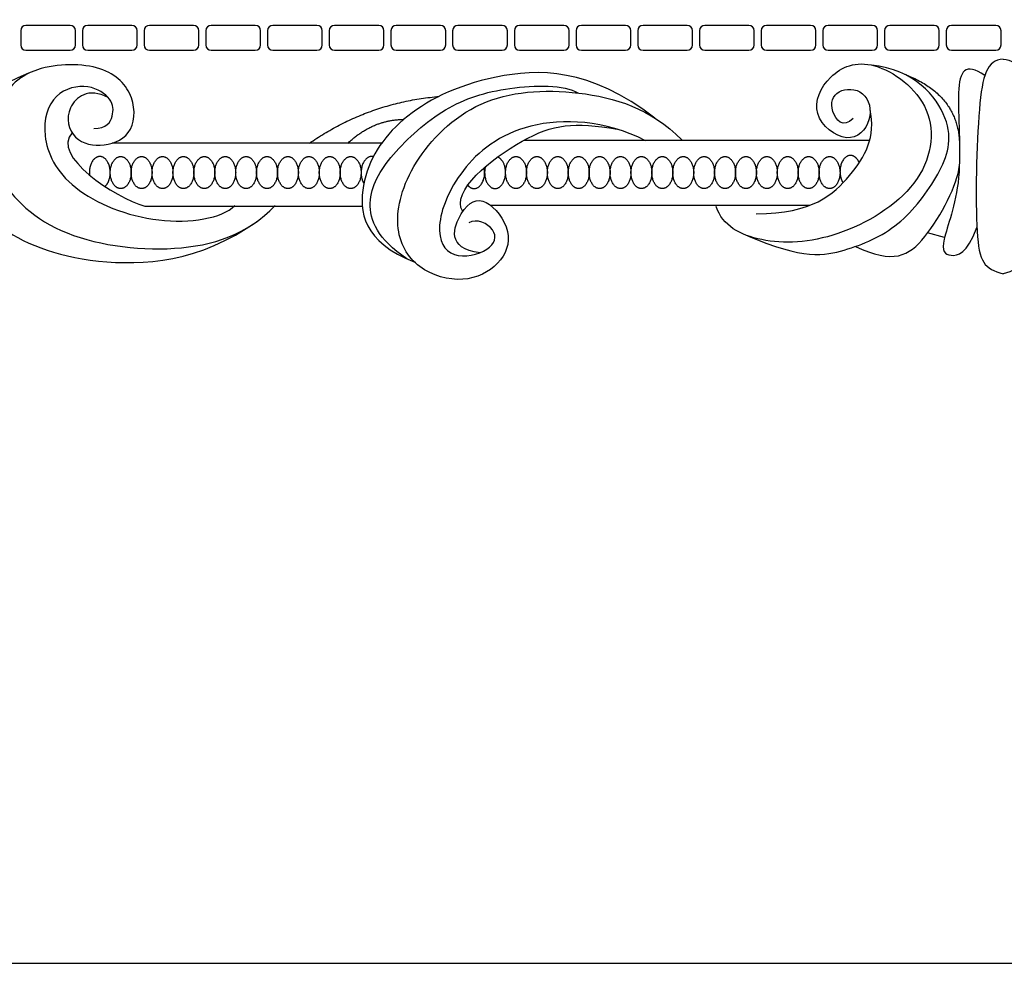
# Model space of a CAD drawing. Units: millimetres. Extents: x -10293 to -1737, y -1824 to 5027.
# Drawn here: x -8557 to -8262, y 737 to 1019 of the extents above; entities that cross this region are included whole.
import ezdxf

# ---------------------------------------------------------------- set-up
doc = ezdxf.new("R2010")
doc.units = ezdxf.units.MM
doc.header["$MEASUREMENT"] = 0
doc.layers.add('Default', color=7, linetype='Continuous', true_color=0x000000)

msp = doc.modelspace()

# ---------------------------------------------------------------- linework, layer by layer
at = {"layer": 'Default'}
for p, q in [((-8556.936, 1016.156), (-8556.936, 1011.882)), ((-8556.936, 1016.156), (-8556.936, 1011.882)), ((-8542.107, 1017.742), (-8555.35, 1017.742)), ((-8542.107, 1017.742), (-8555.35, 1017.742)), ((-8540.521, 1011.882), (-8540.521, 1016.156)), ((-8540.521, 1011.882), (-8540.521, 1016.156)), ((-8538.436, 1016.156), (-8538.436, 1011.882)), ((-8538.436, 1016.156), (-8538.436, 1011.882)), ((-8523.607, 1017.742), (-8536.85, 1017.742)), ((-8523.607, 1017.742), (-8536.85, 1017.742)), ((-8522.021, 1011.882), (-8522.021, 1016.156)), ((-8522.021, 1011.882), (-8522.021, 1016.156)), ((-8519.936, 1016.156), (-8519.936, 1011.882)), ((-8519.936, 1016.156), (-8519.936, 1011.882)), ((-8505.107, 1017.742), (-8518.35, 1017.742)), ((-8505.107, 1017.742), (-8518.35, 1017.742)), ((-8503.521, 1011.882), (-8503.521, 1016.156)), ((-8503.521, 1011.882), (-8503.521, 1016.156)), ((-8501.436, 1016.156), (-8501.436, 1011.882)), ((-8501.436, 1016.156), (-8501.436, 1011.882)), ((-8486.607, 1017.742), (-8499.85, 1017.742)), ((-8486.607, 1017.742), (-8499.85, 1017.742)), ((-8485.021, 1011.882), (-8485.021, 1016.156)), ((-8485.021, 1011.882), (-8485.021, 1016.156)), ((-8482.936, 1016.156), (-8482.936, 1011.882)), ((-8482.936, 1016.156), (-8482.936, 1011.882)), ((-8468.107, 1017.742), (-8481.349, 1017.742)), ((-8468.107, 1017.742), (-8481.349, 1017.742)), ((-8466.521, 1011.882), (-8466.521, 1016.156)), ((-8466.521, 1011.882), (-8466.521, 1016.156)), ((-8464.435, 1016.156), (-8464.435, 1011.882)), ((-8464.435, 1016.156), (-8464.435, 1011.882)), ((-8449.607, 1017.742), (-8462.849, 1017.742)), ((-8449.607, 1017.742), (-8462.849, 1017.742)), ((-8448.021, 1011.882), (-8448.021, 1016.156)), ((-8448.021, 1011.882), (-8448.021, 1016.156)), ((-8445.935, 1016.156), (-8445.935, 1011.882)), ((-8445.935, 1016.156), (-8445.935, 1011.882)), ((-8431.107, 1017.742), (-8444.349, 1017.742)), ((-8431.107, 1017.742), (-8444.349, 1017.742)), ((-8429.521, 1011.882), (-8429.521, 1016.156)), ((-8429.521, 1011.882), (-8429.521, 1016.156)), ((-8427.435, 1016.156), (-8427.435, 1011.882)), ((-8427.435, 1016.156), (-8427.435, 1011.882)), ((-8412.607, 1017.742), (-8425.849, 1017.742)), ((-8412.607, 1017.742), (-8425.849, 1017.742)), ((-8411.021, 1011.882), (-8411.021, 1016.156)), ((-8411.021, 1011.882), (-8411.021, 1016.156)), ((-8408.935, 1016.156), (-8408.935, 1011.882)), ((-8408.935, 1016.156), (-8408.935, 1011.882)), ((-8394.107, 1017.742), (-8407.349, 1017.742)), ((-8394.107, 1017.742), (-8407.349, 1017.742)), ((-8392.52, 1011.882), (-8392.52, 1016.156)), ((-8392.52, 1011.882), (-8392.52, 1016.156)), ((-8390.435, 1016.156), (-8390.435, 1011.882)), ((-8390.435, 1016.156), (-8390.435, 1011.882)), ((-8375.606, 1017.742), (-8388.849, 1017.742)), ((-8375.606, 1017.742), (-8388.849, 1017.742)), ((-8374.02, 1011.882), (-8374.02, 1016.156)), ((-8374.02, 1011.882), (-8374.02, 1016.156)), ((-8371.935, 1016.156), (-8371.935, 1011.882)), ((-8371.935, 1016.156), (-8371.935, 1011.882)), ((-8357.106, 1017.742), (-8370.349, 1017.742)), ((-8357.106, 1017.742), (-8370.349, 1017.742)), ((-8355.52, 1011.882), (-8355.52, 1016.156)), ((-8355.52, 1011.882), (-8355.52, 1016.156)), ((-8353.435, 1016.156), (-8353.435, 1011.882)), ((-8353.435, 1016.156), (-8353.435, 1011.882)), ((-8338.606, 1017.742), (-8351.849, 1017.742)), ((-8338.606, 1017.742), (-8351.849, 1017.742)), ((-8337.02, 1011.882), (-8337.02, 1016.156)), ((-8337.02, 1011.882), (-8337.02, 1016.156)), ((-8334.935, 1016.156), (-8334.935, 1011.882)), ((-8334.935, 1016.156), (-8334.935, 1011.882)), ((-8320.106, 1017.742), (-8333.349, 1017.742)), ((-8320.106, 1017.742), (-8333.349, 1017.742)), ((-8318.52, 1011.882), (-8318.52, 1016.156)), ((-8318.52, 1011.882), (-8318.52, 1016.156)), ((-8316.435, 1016.156), (-8316.435, 1011.882)), ((-8316.435, 1016.156), (-8316.435, 1011.882)), ((-8301.606, 1017.742), (-8314.849, 1017.742)), ((-8301.606, 1017.742), (-8314.849, 1017.742)), ((-8300.02, 1011.882), (-8300.02, 1016.156)), ((-8300.02, 1011.882), (-8300.02, 1016.156)), ((-8297.935, 1016.156), (-8297.935, 1011.882)), ((-8297.935, 1016.156), (-8297.935, 1011.882)), ((-8283.106, 1017.742), (-8296.348, 1017.742)), ((-8283.106, 1017.742), (-8296.348, 1017.742)), ((-8281.52, 1011.882), (-8281.52, 1016.156)), ((-8281.52, 1011.882), (-8281.52, 1016.156)), ((-8279.434, 1016.156), (-8279.434, 1011.882)), ((-8279.434, 1016.156), (-8279.434, 1011.882)), ((-8264.606, 1017.742), (-8277.848, 1017.742)), ((-8264.606, 1017.742), (-8277.848, 1017.742)), ((-8263.02, 1011.882), (-8263.02, 1016.156)), ((-8263.02, 1011.882), (-8263.02, 1016.156)), ((-8555.35, 1010.296), (-8542.107, 1010.296)), ((-8555.35, 1010.296), (-8542.107, 1010.296)), ((-8536.85, 1010.296), (-8523.607, 1010.296)), ((-8536.85, 1010.296), (-8523.607, 1010.296)), ((-8518.35, 1010.296), (-8505.107, 1010.296)), ((-8518.35, 1010.296), (-8505.107, 1010.296)), ((-8499.85, 1010.296), (-8486.607, 1010.296)), ((-8499.85, 1010.296), (-8486.607, 1010.296)), ((-8481.349, 1010.296), (-8468.107, 1010.296)), ((-8481.349, 1010.296), (-8468.107, 1010.296)), ((-8462.849, 1010.296), (-8449.607, 1010.296)), ((-8462.849, 1010.296), (-8449.607, 1010.296)), ((-8444.349, 1010.296), (-8431.107, 1010.296)), ((-8444.349, 1010.296), (-8431.107, 1010.296)), ((-8425.849, 1010.296), (-8412.607, 1010.296)), ((-8425.849, 1010.296), (-8412.607, 1010.296)), ((-8407.349, 1010.296), (-8394.107, 1010.296)), ((-8407.349, 1010.296), (-8394.107, 1010.296)), ((-8388.849, 1010.296), (-8375.606, 1010.296)), ((-8388.849, 1010.296), (-8375.606, 1010.296)), ((-8370.349, 1010.296), (-8357.106, 1010.296)), ((-8370.349, 1010.296), (-8357.106, 1010.296)), ((-8351.849, 1010.296), (-8338.606, 1010.296)), ((-8351.849, 1010.296), (-8338.606, 1010.296)), ((-8333.349, 1010.296), (-8320.106, 1010.296)), ((-8333.349, 1010.296), (-8320.106, 1010.296)), ((-8314.849, 1010.296), (-8301.606, 1010.296)), ((-8314.849, 1010.296), (-8301.606, 1010.296)), ((-8296.348, 1010.296), (-8283.106, 1010.296)), ((-8296.348, 1010.296), (-8283.106, 1010.296)), ((-8277.848, 1010.296), (-8264.606, 1010.296)), ((-8277.848, 1010.296), (-8264.606, 1010.296)), ((-8406.098, 983.293), (-8302.391, 983.293)), ((-8406.098, 983.293), (-8302.391, 983.293)), ((-8448.737, 982.425), (-8529.544, 982.425)), ((-8448.737, 982.425), (-8529.544, 982.425)), ((-8519.744, 963.565), (-8454.522, 963.565)), ((-8519.744, 963.565), (-8454.522, 963.565)), ((-8320.457, 963.758), (-8416.087, 963.758)), ((-8320.457, 963.758), (-8416.087, 963.758)), ((-8279.939, 954.15), (-8285.053, 955.502)), ((-8279.939, 954.15), (-8285.053, 955.502))]:
    msp.add_line(p, q, dxfattribs=at)
msp.add_lwpolyline([(-10292.694, 736.512), (-7567.076, 736.512), (-7567.076, 2828.555), (-10292.694, 2828.555)], close=True, dxfattribs=at)
msp.add_lwpolyline([(-10292.694, 736.512), (-7567.076, 736.512), (-7567.076, 2828.555), (-10292.694, 2828.555)], close=True, dxfattribs=at)
for centre, start, end in [((-8555.35, 1016.156), 90, 180), ((-8555.35, 1016.156), 90, 180), ((-8542.107, 1016.156), 360, 90), ((-8542.107, 1016.156), 360, 90), ((-8536.85, 1016.156), 90, 180), ((-8536.85, 1016.156), 90, 180), ((-8523.607, 1016.156), 0, 90), ((-8523.607, 1016.156), 0, 90), ((-8518.35, 1016.156), 90, 180), ((-8518.35, 1016.156), 90, 180), ((-8505.107, 1016.156), 360, 90), ((-8505.107, 1016.156), 360, 90), ((-8499.85, 1016.156), 90, 180), ((-8499.85, 1016.156), 90, 180), ((-8486.607, 1016.156), 360, 90), ((-8486.607, 1016.156), 360, 90), ((-8481.349, 1016.156), 90, 180), ((-8481.349, 1016.156), 90, 180), ((-8468.107, 1016.156), 360, 90), ((-8468.107, 1016.156), 360, 90), ((-8462.849, 1016.156), 90, 180), ((-8462.849, 1016.156), 90, 180), ((-8449.607, 1016.156), 360, 90), ((-8449.607, 1016.156), 360, 90), ((-8444.349, 1016.156), 90, 180), ((-8444.349, 1016.156), 90, 180), ((-8431.107, 1016.156), 360, 90), ((-8431.107, 1016.156), 360, 90), ((-8425.849, 1016.156), 90, 180), ((-8425.849, 1016.156), 90, 180), ((-8412.607, 1016.156), 360, 90), ((-8412.607, 1016.156), 360, 90), ((-8407.349, 1016.156), 90, 180), ((-8407.349, 1016.156), 90, 180), ((-8394.107, 1016.156), 360, 90), ((-8394.107, 1016.156), 360, 90), ((-8388.849, 1016.156), 90, 180), ((-8388.849, 1016.156), 90, 180), ((-8375.606, 1016.156), 360, 90), ((-8375.606, 1016.156), 360, 90), ((-8370.349, 1016.156), 90, 180), ((-8370.349, 1016.156), 90, 180), ((-8357.106, 1016.156), 0, 90), ((-8357.106, 1016.156), 0, 90), ((-8351.849, 1016.156), 90, 180), ((-8351.849, 1016.156), 90, 180), ((-8338.606, 1016.156), 0, 90), ((-8338.606, 1016.156), 0, 90), ((-8333.349, 1016.156), 90, 180), ((-8333.349, 1016.156), 90, 180), ((-8320.106, 1016.156), 0, 90), ((-8320.106, 1016.156), 0, 90), ((-8314.849, 1016.156), 90, 180), ((-8314.849, 1016.156), 90, 180), ((-8301.606, 1016.156), 0, 90), ((-8301.606, 1016.156), 0, 90), ((-8296.348, 1016.156), 90, 180), ((-8296.348, 1016.156), 90, 180), ((-8283.106, 1016.156), 0, 90), ((-8283.106, 1016.156), 0, 90), ((-8277.848, 1016.156), 90, 180), ((-8277.848, 1016.156), 90, 180), ((-8264.606, 1016.156), 0, 90), ((-8264.606, 1016.156), 0, 90), ((-8555.35, 1011.882), 180, 270), ((-8555.35, 1011.882), 180, 270), ((-8542.107, 1011.882), 270, 0), ((-8542.107, 1011.882), 270, 0), ((-8536.85, 1011.882), 180, 270), ((-8536.85, 1011.882), 180, 270), ((-8523.607, 1011.882), 270, 0), ((-8523.607, 1011.882), 270, 0), ((-8518.35, 1011.882), 180, 270), ((-8518.35, 1011.882), 180, 270), ((-8505.107, 1011.882), 270, 0), ((-8505.107, 1011.882), 270, 0), ((-8499.85, 1011.882), 180, 270), ((-8499.85, 1011.882), 180, 270), ((-8486.607, 1011.882), 270, 360), ((-8486.607, 1011.882), 270, 360), ((-8481.349, 1011.882), 180, 270), ((-8481.349, 1011.882), 180, 270), ((-8468.107, 1011.882), 270, 0), ((-8468.107, 1011.882), 270, 0), ((-8462.849, 1011.882), 180, 270), ((-8462.849, 1011.882), 180, 270), ((-8449.607, 1011.882), 270, 0), ((-8449.607, 1011.882), 270, 0), ((-8444.349, 1011.882), 180, 270), ((-8444.349, 1011.882), 180, 270), ((-8431.107, 1011.882), 270, 0), ((-8431.107, 1011.882), 270, 0), ((-8425.849, 1011.882), 180, 270), ((-8425.849, 1011.882), 180, 270), ((-8412.607, 1011.882), 270, 0), ((-8412.607, 1011.882), 270, 0), ((-8407.349, 1011.882), 180, 270), ((-8407.349, 1011.882), 180, 270), ((-8394.107, 1011.882), 270, 360), ((-8394.107, 1011.882), 270, 360), ((-8388.849, 1011.882), 180, 270), ((-8388.849, 1011.882), 180, 270), ((-8375.606, 1011.882), 270, 0), ((-8375.606, 1011.882), 270, 0), ((-8370.349, 1011.882), 180, 270), ((-8370.349, 1011.882), 180, 270), ((-8357.106, 1011.882), 270, 360), ((-8357.106, 1011.882), 270, 360), ((-8351.849, 1011.882), 180, 270), ((-8351.849, 1011.882), 180, 270), ((-8338.606, 1011.882), 270, 360), ((-8338.606, 1011.882), 270, 360), ((-8333.349, 1011.882), 180, 270), ((-8333.349, 1011.882), 180, 270), ((-8320.106, 1011.882), 270, 360), ((-8320.106, 1011.882), 270, 360), ((-8314.849, 1011.882), 180, 270), ((-8314.849, 1011.882), 180, 270), ((-8301.606, 1011.882), 270, 360), ((-8301.606, 1011.882), 270, 360), ((-8296.348, 1011.882), 180, 270), ((-8296.348, 1011.882), 180, 270), ((-8283.106, 1011.882), 270, 360), ((-8283.106, 1011.882), 270, 360), ((-8277.848, 1011.882), 180, 270), ((-8277.848, 1011.882), 180, 270), ((-8264.606, 1011.882), 270, 360), ((-8264.606, 1011.882), 270, 360)]:
    msp.add_arc(centre, 1.586, start, end, dxfattribs=at)
for points, degree in [([(-8307.357, 989.841), (-8310.304, 986.688), (-8314.964, 992.24), (-8312.771, 998.956), (-8303.382, 998.888), (-8300.914, 989.087), (-8308.59, 981.137), (-8320.995, 990.8), (-8315.238, 1003.411), (-8302.217, 1009.099), (-8281.275, 993.926), (-8285.245, 969.065), (-8312.509, 952.769), (-8336.116, 951.934), (-8346.458, 957.679), (-8348.443, 963.424)], 3), ([(-8307.357, 989.841), (-8310.304, 986.688), (-8314.964, 992.24), (-8312.771, 998.956), (-8303.382, 998.888), (-8300.914, 989.087), (-8308.59, 981.137), (-8320.995, 990.8), (-8315.238, 1003.411), (-8302.217, 1009.099), (-8281.275, 993.926), (-8285.245, 969.065), (-8312.509, 952.769), (-8336.116, 951.934), (-8346.458, 957.679), (-8348.443, 963.424)], 3), ([(-8267.866, 1002.75), (-8273.854, 1006.801), (-8277.093, 1001.473), (-8273.88, 970.096), (-8281.876, 951.009), (-8278.909, 948.043), (-8273.235, 949.204), (-8270.252, 957.125)], 3), ([(-8267.866, 1002.75), (-8273.854, 1006.801), (-8277.093, 1001.473), (-8273.88, 970.096), (-8281.876, 951.009), (-8278.909, 948.043), (-8273.235, 949.204), (-8270.252, 957.125)], 3), ([(-8262.364, 1007.615), (-8267.235, 1007.277), (-8270.027, 998.731), (-8271.145, 948.718), (-8268.074, 944.737), (-8262.364, 943.304)], 3), ([(-8262.364, 1007.615), (-8267.235, 1007.277), (-8270.027, 998.731), (-8271.145, 948.718), (-8268.074, 944.737), (-8262.364, 943.304)], 3), ([(-8262.364, 1007.615), (-8257.494, 1007.277), (-8254.701, 998.731), (-8253.584, 948.718), (-8256.655, 944.737), (-8262.364, 943.304)], 3), ([(-8262.364, 1007.615), (-8257.494, 1007.277), (-8254.701, 998.731), (-8253.584, 948.718), (-8256.655, 944.737), (-8262.364, 943.304)], 3), ([(-8551.119, 1004.689), (-8570.752, 998.142), (-8580.624, 976.967), (-8565.911, 956.411), (-8537.477, 944.607), (-8503.246, 946.717), (-8486.074, 958.983)], 3), ([(-8551.119, 1004.689), (-8570.752, 998.142), (-8580.624, 976.967), (-8565.911, 956.411), (-8537.477, 944.607), (-8503.246, 946.717), (-8486.074, 958.983)], 3), ([(-8530.729, 996.103), (-8536.605, 999.274), (-8544.392, 993.278), (-8541.672, 982.897), (-8531.791, 980.843), (-8522.464, 985.284), (-8522.631, 998.108), (-8533.067, 1006.99), (-8556.384, 1005.625), (-8565.937, 992.092), (-8566.733, 973.783), (-8548.105, 953.881), (-8509.576, 948.309), (-8489.038, 954.996), (-8480.599, 963.752)], 3), ([(-8530.729, 996.103), (-8536.605, 999.274), (-8544.392, 993.278), (-8541.672, 982.897), (-8531.791, 980.843), (-8522.464, 985.284), (-8522.631, 998.108), (-8533.067, 1006.99), (-8556.384, 1005.625), (-8565.937, 992.092), (-8566.733, 973.783), (-8548.105, 953.881), (-8509.576, 948.309), (-8489.038, 954.996), (-8480.599, 963.752)], 3), ([(-8366.802, 989.97), (-8386.266, 1005.201), (-8417.813, 1004.365), (-8444.555, 990.367), (-8456.776, 971.147), (-8454.374, 952.867), (-8438.807, 946.735)], 3), ([(-8366.802, 989.97), (-8386.266, 1005.201), (-8417.813, 1004.365), (-8444.555, 990.367), (-8456.776, 971.147), (-8454.374, 952.867), (-8438.807, 946.735)], 3), ([(-8339.03, 954.67), (-8322.188, 947.473), (-8309.63, 949.83), (-8293.38, 956.665), (-8280.742, 973.43), (-8275.648, 988.546), (-8288.996, 1004.51), (-8301.851, 1005.859)], 3), ([(-8339.03, 954.67), (-8322.188, 947.473), (-8309.63, 949.83), (-8293.38, 956.665), (-8280.742, 973.43), (-8275.648, 988.546), (-8288.996, 1004.51), (-8301.851, 1005.859)], 3), ([(-8291.985, 1003.116), (-8275.768, 996.998), (-8275.468, 982.06)], 2), ([(-8291.985, 1003.116), (-8275.768, 996.998), (-8275.468, 982.06)], 2), ([(-8534.993, 986.821), (-8531.128, 986.821), (-8528.935, 990.686), (-8529.248, 995.596), (-8536.038, 1000.505), (-8547.424, 998.207), (-8551.602, 985.359), (-8543.872, 968.123), (-8515.564, 956.737), (-8496.657, 959.871), (-8492.687, 963.736)], 3), ([(-8534.993, 986.821), (-8531.128, 986.821), (-8528.935, 990.686), (-8529.248, 995.596), (-8536.038, 1000.505), (-8547.424, 998.207), (-8551.602, 985.359), (-8543.872, 968.123), (-8515.564, 956.737), (-8496.657, 959.871), (-8492.687, 963.736)], 3), ([(-8441.129, 947.719), (-8449.991, 953.678), (-8454.59, 964.961), (-8446.697, 978.868), (-8429.742, 993.938), (-8411.687, 999.742), (-8393.869, 1000.081), (-8389.937, 997.497)], 3), ([(-8441.129, 947.719), (-8449.991, 953.678), (-8454.59, 964.961), (-8446.697, 978.868), (-8429.742, 993.938), (-8411.687, 999.742), (-8393.869, 1000.081), (-8389.937, 997.497)], 3), ([(-8419.198, 949.575), (-8429.446, 950.722), (-8424.983, 964.048), (-8417.671, 966.973), (-8408.897, 955.795), (-8412.762, 945.663), (-8423.834, 940.022), (-8438.459, 943.992), (-8445.98, 956.631), (-8440.757, 976.583), (-8420.712, 997.184), (-8389.897, 999.482), (-8368.065, 992.902), (-8358.761, 983.474)], 3), ([(-8419.198, 949.575), (-8429.446, 950.722), (-8424.983, 964.048), (-8417.671, 966.973), (-8408.897, 955.795), (-8412.762, 945.663), (-8423.834, 940.022), (-8438.459, 943.992), (-8445.98, 956.631), (-8440.757, 976.583), (-8420.712, 997.184), (-8389.897, 999.482), (-8368.065, 992.902), (-8358.761, 983.474)], 3), ([(-8470.348, 982.425), (-8452.903, 994.565), (-8431.547, 996.458)], 2), ([(-8470.348, 982.425), (-8452.903, 994.565), (-8431.547, 996.458)], 2), ([(-8336.385, 961.241), (-8319.509, 961.352), (-8306.852, 972.732), (-8300.503, 984.128), (-8302.303, 992.659)], 3), ([(-8336.385, 961.241), (-8319.509, 961.352), (-8306.852, 972.732), (-8300.503, 984.128), (-8302.303, 992.659)], 3), ([(-8458.857, 982.425), (-8451.232, 989.551), (-8442.062, 989.559)], 2), ([(-8458.857, 982.425), (-8451.232, 989.551), (-8442.062, 989.559)], 2), ([(-8369.588, 983.18), (-8381.81, 989.448), (-8407.089, 990.388), (-8426.205, 974.719), (-8433.413, 956.23), (-8428.19, 947.037), (-8415.341, 949.962), (-8413.461, 956.752), (-8420.251, 959.99), (-8422.549, 958.528)], 3), ([(-8369.588, 983.18), (-8381.81, 989.448), (-8407.089, 990.388), (-8426.205, 974.719), (-8433.413, 956.23), (-8428.19, 947.037), (-8415.341, 949.962), (-8413.461, 956.752), (-8420.251, 959.99), (-8422.549, 958.528)], 3), ([(-8424.406, 961.939), (-8428.188, 968.001), (-8403.504, 987.651), (-8391.062, 988.831), (-8378.096, 986.636)], 3), ([(-8424.406, 961.939), (-8428.188, 968.001), (-8403.504, 987.651), (-8391.062, 988.831), (-8378.096, 986.636)], 3), ([(-8541.49, 985.529), (-8548.086, 978.88), (-8528.654, 966.033), (-8519.744, 963.565)], 3), ([(-8541.49, 985.529), (-8548.086, 978.88), (-8528.654, 966.033), (-8519.744, 963.565)], 3), ([(-8306.701, 951.458), (-8295.246, 946.154), (-8286.13, 950.669), (-8275.953, 970.318), (-8275.529, 975.423)], 3), ([(-8306.701, 951.458), (-8295.246, 946.154), (-8286.13, 950.669), (-8275.953, 970.318), (-8275.529, 975.423)], 3)]:
    msp.add_open_spline(points, degree=degree, dxfattribs=at)
for points, weights, knots in [([(-8531.679, 969.444), (-8530.089, 970.824), (-8530.089, 973.626), (-8530.089, 978.431), (-8533.222, 978.431), (-8536.356, 978.431), (-8536.356, 973.626), (-8536.356, 973.253), (-8536.318, 972.884)], [0.869367807894, 0.805428887547, 1, 0.707106781187, 1, 0.707106781187, 1, 0.968810424303, 0.944263471717], [2.0981011, 2.0981011, 2.0981011, 3.1415927, 3.1415927, 4.712389, 4.712389, 6.2831853, 6.2831853, 6.4504561, 6.4504561, 6.4504561]), ([(-8531.679, 969.444), (-8530.089, 970.824), (-8530.089, 973.626), (-8530.089, 978.431), (-8533.222, 978.431), (-8536.356, 978.431), (-8536.356, 973.626), (-8536.356, 973.253), (-8536.318, 972.884)], [0.869367807894, 0.805428887547, 1, 0.707106781187, 1, 0.707106781187, 1, 0.968810424303, 0.944263471717], [2.0981011, 2.0981011, 2.0981011, 3.1415927, 3.1415927, 4.712389, 4.712389, 6.2831853, 6.2831853, 6.4504561, 6.4504561, 6.4504561]), ([(-8530.089, 973.626), (-8530.089, 968.821), (-8526.955, 968.821), (-8523.821, 968.821), (-8523.821, 973.626), (-8523.821, 978.431), (-8526.955, 978.431), (-8530.089, 978.431), (-8530.089, 973.626)], [1, 0.707106781187, 1, 0.707106781187, 1, 0.707106781187, 1, 0.707106781187, 1], [0, 0, 0, 1.5707963, 1.5707963, 3.1415927, 3.1415927, 4.712389, 4.712389, 6.2831853, 6.2831853, 6.2831853]), ([(-8530.089, 973.626), (-8530.089, 968.821), (-8526.955, 968.821), (-8523.821, 968.821), (-8523.821, 973.626), (-8523.821, 978.431), (-8526.955, 978.431), (-8530.089, 978.431), (-8530.089, 973.626)], [1, 0.707106781187, 1, 0.707106781187, 1, 0.707106781187, 1, 0.707106781187, 1], [0, 0, 0, 1.5707963, 1.5707963, 3.1415927, 3.1415927, 4.712389, 4.712389, 6.2831853, 6.2831853, 6.2831853]), ([(-8523.821, 973.626), (-8523.821, 968.821), (-8520.687, 968.821), (-8517.553, 968.821), (-8517.553, 973.626), (-8517.553, 978.431), (-8520.687, 978.431), (-8523.821, 978.431), (-8523.821, 973.626)], [1, 0.707106781187, 1, 0.707106781187, 1, 0.707106781187, 1, 0.707106781187, 1], [0, 0, 0, 1.5707963, 1.5707963, 3.1415927, 3.1415927, 4.712389, 4.712389, 6.2831853, 6.2831853, 6.2831853]), ([(-8523.821, 973.626), (-8523.821, 968.821), (-8520.687, 968.821), (-8517.553, 968.821), (-8517.553, 973.626), (-8517.553, 978.431), (-8520.687, 978.431), (-8523.821, 978.431), (-8523.821, 973.626)], [1, 0.707106781187, 1, 0.707106781187, 1, 0.707106781187, 1, 0.707106781187, 1], [0, 0, 0, 1.5707963, 1.5707963, 3.1415927, 3.1415927, 4.712389, 4.712389, 6.2831853, 6.2831853, 6.2831853]), ([(-8517.553, 973.626), (-8517.553, 968.821), (-8514.42, 968.821), (-8511.286, 968.821), (-8511.286, 973.626), (-8511.286, 978.431), (-8514.42, 978.431), (-8517.553, 978.431), (-8517.553, 973.626)], [1, 0.707106781187, 1, 0.707106781187, 1, 0.707106781187, 1, 0.707106781187, 1], [0, 0, 0, 1.5707963, 1.5707963, 3.1415927, 3.1415927, 4.712389, 4.712389, 6.2831853, 6.2831853, 6.2831853]), ([(-8517.553, 973.626), (-8517.553, 968.821), (-8514.42, 968.821), (-8511.286, 968.821), (-8511.286, 973.626), (-8511.286, 978.431), (-8514.42, 978.431), (-8517.553, 978.431), (-8517.553, 973.626)], [1, 0.707106781187, 1, 0.707106781187, 1, 0.707106781187, 1, 0.707106781187, 1], [0, 0, 0, 1.5707963, 1.5707963, 3.1415927, 3.1415927, 4.712389, 4.712389, 6.2831853, 6.2831853, 6.2831853]), ([(-8511.286, 973.626), (-8511.286, 968.821), (-8508.152, 968.821), (-8505.018, 968.821), (-8505.018, 973.626), (-8505.018, 978.431), (-8508.152, 978.431), (-8511.286, 978.431), (-8511.286, 973.626)], [1, 0.707106781187, 1, 0.707106781187, 1, 0.707106781187, 1, 0.707106781187, 1], [0, 0, 0, 1.5707963, 1.5707963, 3.1415927, 3.1415927, 4.712389, 4.712389, 6.2831853, 6.2831853, 6.2831853]), ([(-8511.286, 973.626), (-8511.286, 968.821), (-8508.152, 968.821), (-8505.018, 968.821), (-8505.018, 973.626), (-8505.018, 978.431), (-8508.152, 978.431), (-8511.286, 978.431), (-8511.286, 973.626)], [1, 0.707106781187, 1, 0.707106781187, 1, 0.707106781187, 1, 0.707106781187, 1], [0, 0, 0, 1.5707963, 1.5707963, 3.1415927, 3.1415927, 4.712389, 4.712389, 6.2831853, 6.2831853, 6.2831853]), ([(-8505.018, 973.626), (-8505.018, 968.821), (-8501.885, 968.821), (-8498.751, 968.821), (-8498.751, 973.626), (-8498.751, 978.431), (-8501.885, 978.431), (-8505.018, 978.431), (-8505.018, 973.626)], [1, 0.707106781187, 1, 0.707106781187, 1, 0.707106781187, 1, 0.707106781187, 1], [0, 0, 0, 1.5707963, 1.5707963, 3.1415927, 3.1415927, 4.712389, 4.712389, 6.2831853, 6.2831853, 6.2831853]), ([(-8505.018, 973.626), (-8505.018, 968.821), (-8501.885, 968.821), (-8498.751, 968.821), (-8498.751, 973.626), (-8498.751, 978.431), (-8501.885, 978.431), (-8505.018, 978.431), (-8505.018, 973.626)], [1, 0.707106781187, 1, 0.707106781187, 1, 0.707106781187, 1, 0.707106781187, 1], [0, 0, 0, 1.5707963, 1.5707963, 3.1415927, 3.1415927, 4.712389, 4.712389, 6.2831853, 6.2831853, 6.2831853]), ([(-8498.751, 973.626), (-8498.751, 968.821), (-8495.617, 968.821), (-8492.483, 968.821), (-8492.483, 973.626), (-8492.483, 978.431), (-8495.617, 978.431), (-8498.751, 978.431), (-8498.751, 973.626)], [1, 0.707106781187, 1, 0.707106781187, 1, 0.707106781187, 1, 0.707106781187, 1], [0, 0, 0, 1.5707963, 1.5707963, 3.1415927, 3.1415927, 4.712389, 4.712389, 6.2831853, 6.2831853, 6.2831853]), ([(-8498.751, 973.626), (-8498.751, 968.821), (-8495.617, 968.821), (-8492.483, 968.821), (-8492.483, 973.626), (-8492.483, 978.431), (-8495.617, 978.431), (-8498.751, 978.431), (-8498.751, 973.626)], [1, 0.707106781187, 1, 0.707106781187, 1, 0.707106781187, 1, 0.707106781187, 1], [0, 0, 0, 1.5707963, 1.5707963, 3.1415927, 3.1415927, 4.712389, 4.712389, 6.2831853, 6.2831853, 6.2831853]), ([(-8492.483, 973.626), (-8492.483, 968.821), (-8489.349, 968.821), (-8486.216, 968.821), (-8486.216, 973.626), (-8486.216, 978.431), (-8489.349, 978.431), (-8492.483, 978.431), (-8492.483, 973.626)], [1, 0.707106781187, 1, 0.707106781187, 1, 0.707106781187, 1, 0.707106781187, 1], [0, 0, 0, 1.5707963, 1.5707963, 3.1415927, 3.1415927, 4.712389, 4.712389, 6.2831853, 6.2831853, 6.2831853]), ([(-8492.483, 973.626), (-8492.483, 968.821), (-8489.349, 968.821), (-8486.216, 968.821), (-8486.216, 973.626), (-8486.216, 978.431), (-8489.349, 978.431), (-8492.483, 978.431), (-8492.483, 973.626)], [1, 0.707106781187, 1, 0.707106781187, 1, 0.707106781187, 1, 0.707106781187, 1], [0, 0, 0, 1.5707963, 1.5707963, 3.1415927, 3.1415927, 4.712389, 4.712389, 6.2831853, 6.2831853, 6.2831853]), ([(-8486.216, 973.626), (-8486.216, 968.821), (-8483.082, 968.821), (-8479.948, 968.821), (-8479.948, 973.626), (-8479.948, 978.431), (-8483.082, 978.431), (-8486.216, 978.431), (-8486.216, 973.626)], [1, 0.707106781187, 1, 0.707106781187, 1, 0.707106781187, 1, 0.707106781187, 1], [0, 0, 0, 1.5707963, 1.5707963, 3.1415927, 3.1415927, 4.712389, 4.712389, 6.2831853, 6.2831853, 6.2831853]), ([(-8486.216, 973.626), (-8486.216, 968.821), (-8483.082, 968.821), (-8479.948, 968.821), (-8479.948, 973.626), (-8479.948, 978.431), (-8483.082, 978.431), (-8486.216, 978.431), (-8486.216, 973.626)], [1, 0.707106781187, 1, 0.707106781187, 1, 0.707106781187, 1, 0.707106781187, 1], [0, 0, 0, 1.5707963, 1.5707963, 3.1415927, 3.1415927, 4.712389, 4.712389, 6.2831853, 6.2831853, 6.2831853]), ([(-8479.948, 973.626), (-8479.948, 968.821), (-8476.814, 968.821), (-8473.681, 968.821), (-8473.681, 973.626), (-8473.681, 978.431), (-8476.814, 978.431), (-8479.948, 978.431), (-8479.948, 973.626)], [1, 0.707106781187, 1, 0.707106781187, 1, 0.707106781187, 1, 0.707106781187, 1], [0, 0, 0, 1.5707963, 1.5707963, 3.1415927, 3.1415927, 4.712389, 4.712389, 6.2831853, 6.2831853, 6.2831853]), ([(-8479.948, 973.626), (-8479.948, 968.821), (-8476.814, 968.821), (-8473.681, 968.821), (-8473.681, 973.626), (-8473.681, 978.431), (-8476.814, 978.431), (-8479.948, 978.431), (-8479.948, 973.626)], [1, 0.707106781187, 1, 0.707106781187, 1, 0.707106781187, 1, 0.707106781187, 1], [0, 0, 0, 1.5707963, 1.5707963, 3.1415927, 3.1415927, 4.712389, 4.712389, 6.2831853, 6.2831853, 6.2831853]), ([(-8473.681, 973.626), (-8473.681, 968.821), (-8470.547, 968.821), (-8467.413, 968.821), (-8467.413, 973.626), (-8467.413, 978.431), (-8470.547, 978.431), (-8473.681, 978.431), (-8473.681, 973.626)], [1, 0.707106781187, 1, 0.707106781187, 1, 0.707106781187, 1, 0.707106781187, 1], [0, 0, 0, 1.5707963, 1.5707963, 3.1415927, 3.1415927, 4.712389, 4.712389, 6.2831853, 6.2831853, 6.2831853]), ([(-8473.681, 973.626), (-8473.681, 968.821), (-8470.547, 968.821), (-8467.413, 968.821), (-8467.413, 973.626), (-8467.413, 978.431), (-8470.547, 978.431), (-8473.681, 978.431), (-8473.681, 973.626)], [1, 0.707106781187, 1, 0.707106781187, 1, 0.707106781187, 1, 0.707106781187, 1], [0, 0, 0, 1.5707963, 1.5707963, 3.1415927, 3.1415927, 4.712389, 4.712389, 6.2831853, 6.2831853, 6.2831853]), ([(-8467.413, 973.626), (-8467.413, 968.821), (-8464.279, 968.821), (-8461.145, 968.821), (-8461.145, 973.626), (-8461.145, 978.431), (-8464.279, 978.431), (-8467.413, 978.431), (-8467.413, 973.626)], [1, 0.707106781187, 1, 0.707106781187, 1, 0.707106781187, 1, 0.707106781187, 1], [0, 0, 0, 1.5707963, 1.5707963, 3.1415927, 3.1415927, 4.712389, 4.712389, 6.2831853, 6.2831853, 6.2831853]), ([(-8467.413, 973.626), (-8467.413, 968.821), (-8464.279, 968.821), (-8461.145, 968.821), (-8461.145, 973.626), (-8461.145, 978.431), (-8464.279, 978.431), (-8467.413, 978.431), (-8467.413, 973.626)], [1, 0.707106781187, 1, 0.707106781187, 1, 0.707106781187, 1, 0.707106781187, 1], [0, 0, 0, 1.5707963, 1.5707963, 3.1415927, 3.1415927, 4.712389, 4.712389, 6.2831853, 6.2831853, 6.2831853]), ([(-8461.145, 973.626), (-8461.145, 968.821), (-8458.012, 968.821), (-8454.878, 968.821), (-8454.878, 973.626), (-8454.878, 978.431), (-8458.012, 978.431), (-8461.145, 978.431), (-8461.145, 973.626)], [1, 0.707106781187, 1, 0.707106781187, 1, 0.707106781187, 1, 0.707106781187, 1], [0, 0, 0, 1.5707963, 1.5707963, 3.1415927, 3.1415927, 4.712389, 4.712389, 6.2831853, 6.2831853, 6.2831853]), ([(-8461.145, 973.626), (-8461.145, 968.821), (-8458.012, 968.821), (-8454.878, 968.821), (-8454.878, 973.626), (-8454.878, 978.431), (-8458.012, 978.431), (-8461.145, 978.431), (-8461.145, 973.626)], [1, 0.707106781187, 1, 0.707106781187, 1, 0.707106781187, 1, 0.707106781187, 1], [0, 0, 0, 1.5707963, 1.5707963, 3.1415927, 3.1415927, 4.712389, 4.712389, 6.2831853, 6.2831853, 6.2831853]), ([(-8451.225, 978.365), (-8451.483, 978.431), (-8451.744, 978.431), (-8454.878, 978.431), (-8454.878, 973.626), (-8454.878, 971.726), (-8454.03, 970.34)], [0.940825424473, 0.966605119716, 1, 0.707106781187, 1, 0.859266927089, 0.853776301178], [4.5332911, 4.5332911, 4.5332911, 4.712389, 4.712389, 6.2831853, 6.2831853, 7.0379416, 7.0379416, 7.0379416]), ([(-8451.225, 978.365), (-8451.483, 978.431), (-8451.744, 978.431), (-8454.878, 978.431), (-8454.878, 973.626), (-8454.878, 971.726), (-8454.03, 970.34)], [0.940825424473, 0.966605119716, 1, 0.707106781187, 1, 0.859266927089, 0.853776301178], [4.5332911, 4.5332911, 4.5332911, 4.712389, 4.712389, 6.2831853, 6.2831853, 7.0379416, 7.0379416, 7.0379416]), ([(-8417.625, 975.38), (-8417.842, 974.534), (-8417.842, 973.626), (-8417.842, 968.821), (-8414.708, 968.821), (-8411.574, 968.821), (-8411.574, 973.626), (-8411.574, 977.375), (-8413.946, 978.287)], [0.890769237883, 0.927378417866, 1, 0.707106781187, 1, 0.707106781187, 1, 0.755758349248, 0.918859580682], [5.8937133, 5.8937133, 5.8937133, 6.2831853, 6.2831853, 7.8539816, 7.8539816, 9.424778, 9.424778, 10.7346543, 10.7346543, 10.7346543]), ([(-8417.625, 975.38), (-8417.842, 974.534), (-8417.842, 973.626), (-8417.842, 968.821), (-8414.708, 968.821), (-8411.574, 968.821), (-8411.574, 973.626), (-8411.574, 977.375), (-8413.946, 978.287)], [0.890769237883, 0.927378417866, 1, 0.707106781187, 1, 0.707106781187, 1, 0.755758349248, 0.918859580682], [5.8937133, 5.8937133, 5.8937133, 6.2831853, 6.2831853, 7.8539816, 7.8539816, 9.424778, 9.424778, 10.7346543, 10.7346543, 10.7346543]), ([(-8411.574, 973.626), (-8411.574, 968.821), (-8408.44, 968.821), (-8405.306, 968.821), (-8405.306, 973.626), (-8405.306, 978.431), (-8408.44, 978.431), (-8411.574, 978.431), (-8411.574, 973.626)], [1, 0.707106781187, 1, 0.707106781187, 1, 0.707106781187, 1, 0.707106781187, 1], [0, 0, 0, 1.5707963, 1.5707963, 3.1415927, 3.1415927, 4.712389, 4.712389, 6.2831853, 6.2831853, 6.2831853]), ([(-8411.574, 973.626), (-8411.574, 968.821), (-8408.44, 968.821), (-8405.306, 968.821), (-8405.306, 973.626), (-8405.306, 978.431), (-8408.44, 978.431), (-8411.574, 978.431), (-8411.574, 973.626)], [1, 0.707106781187, 1, 0.707106781187, 1, 0.707106781187, 1, 0.707106781187, 1], [0, 0, 0, 1.5707963, 1.5707963, 3.1415927, 3.1415927, 4.712389, 4.712389, 6.2831853, 6.2831853, 6.2831853]), ([(-8405.306, 973.626), (-8405.306, 968.821), (-8402.173, 968.821), (-8399.039, 968.821), (-8399.039, 973.626), (-8399.039, 978.431), (-8402.173, 978.431), (-8405.306, 978.431), (-8405.306, 973.626)], [1, 0.707106781187, 1, 0.707106781187, 1, 0.707106781187, 1, 0.707106781187, 1], [0, 0, 0, 1.5707963, 1.5707963, 3.1415927, 3.1415927, 4.712389, 4.712389, 6.2831853, 6.2831853, 6.2831853]), ([(-8405.306, 973.626), (-8405.306, 968.821), (-8402.173, 968.821), (-8399.039, 968.821), (-8399.039, 973.626), (-8399.039, 978.431), (-8402.173, 978.431), (-8405.306, 978.431), (-8405.306, 973.626)], [1, 0.707106781187, 1, 0.707106781187, 1, 0.707106781187, 1, 0.707106781187, 1], [0, 0, 0, 1.5707963, 1.5707963, 3.1415927, 3.1415927, 4.712389, 4.712389, 6.2831853, 6.2831853, 6.2831853]), ([(-8399.039, 973.626), (-8399.039, 968.821), (-8395.905, 968.821), (-8392.771, 968.821), (-8392.771, 973.626), (-8392.771, 978.431), (-8395.905, 978.431), (-8399.039, 978.431), (-8399.039, 973.626)], [1, 0.707106781187, 1, 0.707106781187, 1, 0.707106781187, 1, 0.707106781187, 1], [0, 0, 0, 1.5707963, 1.5707963, 3.1415927, 3.1415927, 4.712389, 4.712389, 6.2831853, 6.2831853, 6.2831853]), ([(-8399.039, 973.626), (-8399.039, 968.821), (-8395.905, 968.821), (-8392.771, 968.821), (-8392.771, 973.626), (-8392.771, 978.431), (-8395.905, 978.431), (-8399.039, 978.431), (-8399.039, 973.626)], [1, 0.707106781187, 1, 0.707106781187, 1, 0.707106781187, 1, 0.707106781187, 1], [0, 0, 0, 1.5707963, 1.5707963, 3.1415927, 3.1415927, 4.712389, 4.712389, 6.2831853, 6.2831853, 6.2831853]), ([(-8392.771, 973.626), (-8392.771, 968.821), (-8389.638, 968.821), (-8386.504, 968.821), (-8386.504, 973.626), (-8386.504, 978.431), (-8389.638, 978.431), (-8392.771, 978.431), (-8392.771, 973.626)], [1, 0.707106781187, 1, 0.707106781187, 1, 0.707106781187, 1, 0.707106781187, 1], [0, 0, 0, 1.5707963, 1.5707963, 3.1415927, 3.1415927, 4.712389, 4.712389, 6.2831853, 6.2831853, 6.2831853]), ([(-8392.771, 973.626), (-8392.771, 968.821), (-8389.638, 968.821), (-8386.504, 968.821), (-8386.504, 973.626), (-8386.504, 978.431), (-8389.638, 978.431), (-8392.771, 978.431), (-8392.771, 973.626)], [1, 0.707106781187, 1, 0.707106781187, 1, 0.707106781187, 1, 0.707106781187, 1], [0, 0, 0, 1.5707963, 1.5707963, 3.1415927, 3.1415927, 4.712389, 4.712389, 6.2831853, 6.2831853, 6.2831853]), ([(-8386.504, 973.626), (-8386.504, 968.821), (-8383.37, 968.821), (-8380.236, 968.821), (-8380.236, 973.626), (-8380.236, 978.431), (-8383.37, 978.431), (-8386.504, 978.431), (-8386.504, 973.626)], [1, 0.707106781187, 1, 0.707106781187, 1, 0.707106781187, 1, 0.707106781187, 1], [0, 0, 0, 1.5707963, 1.5707963, 3.1415927, 3.1415927, 4.712389, 4.712389, 6.2831853, 6.2831853, 6.2831853]), ([(-8386.504, 973.626), (-8386.504, 968.821), (-8383.37, 968.821), (-8380.236, 968.821), (-8380.236, 973.626), (-8380.236, 978.431), (-8383.37, 978.431), (-8386.504, 978.431), (-8386.504, 973.626)], [1, 0.707106781187, 1, 0.707106781187, 1, 0.707106781187, 1, 0.707106781187, 1], [0, 0, 0, 1.5707963, 1.5707963, 3.1415927, 3.1415927, 4.712389, 4.712389, 6.2831853, 6.2831853, 6.2831853]), ([(-8380.236, 973.626), (-8380.236, 968.821), (-8377.102, 968.821), (-8373.969, 968.821), (-8373.969, 973.626), (-8373.969, 978.431), (-8377.102, 978.431), (-8380.236, 978.431), (-8380.236, 973.626)], [1, 0.707106781187, 1, 0.707106781187, 1, 0.707106781187, 1, 0.707106781187, 1], [0, 0, 0, 1.5707963, 1.5707963, 3.1415927, 3.1415927, 4.712389, 4.712389, 6.2831853, 6.2831853, 6.2831853]), ([(-8380.236, 973.626), (-8380.236, 968.821), (-8377.102, 968.821), (-8373.969, 968.821), (-8373.969, 973.626), (-8373.969, 978.431), (-8377.102, 978.431), (-8380.236, 978.431), (-8380.236, 973.626)], [1, 0.707106781187, 1, 0.707106781187, 1, 0.707106781187, 1, 0.707106781187, 1], [0, 0, 0, 1.5707963, 1.5707963, 3.1415927, 3.1415927, 4.712389, 4.712389, 6.2831853, 6.2831853, 6.2831853]), ([(-8373.969, 973.626), (-8373.969, 968.821), (-8370.835, 968.821), (-8367.701, 968.821), (-8367.701, 973.626), (-8367.701, 978.431), (-8370.835, 978.431), (-8373.969, 978.431), (-8373.969, 973.626)], [1, 0.707106781187, 1, 0.707106781187, 1, 0.707106781187, 1, 0.707106781187, 1], [0, 0, 0, 1.5707963, 1.5707963, 3.1415927, 3.1415927, 4.712389, 4.712389, 6.2831853, 6.2831853, 6.2831853]), ([(-8373.969, 973.626), (-8373.969, 968.821), (-8370.835, 968.821), (-8367.701, 968.821), (-8367.701, 973.626), (-8367.701, 978.431), (-8370.835, 978.431), (-8373.969, 978.431), (-8373.969, 973.626)], [1, 0.707106781187, 1, 0.707106781187, 1, 0.707106781187, 1, 0.707106781187, 1], [0, 0, 0, 1.5707963, 1.5707963, 3.1415927, 3.1415927, 4.712389, 4.712389, 6.2831853, 6.2831853, 6.2831853]), ([(-8367.701, 973.626), (-8367.701, 968.821), (-8364.567, 968.821), (-8361.434, 968.821), (-8361.434, 973.626), (-8361.434, 978.431), (-8364.567, 978.431), (-8367.701, 978.431), (-8367.701, 973.626)], [1, 0.707106781187, 1, 0.707106781187, 1, 0.707106781187, 1, 0.707106781187, 1], [0, 0, 0, 1.5707963, 1.5707963, 3.1415927, 3.1415927, 4.712389, 4.712389, 6.2831853, 6.2831853, 6.2831853]), ([(-8367.701, 973.626), (-8367.701, 968.821), (-8364.567, 968.821), (-8361.434, 968.821), (-8361.434, 973.626), (-8361.434, 978.431), (-8364.567, 978.431), (-8367.701, 978.431), (-8367.701, 973.626)], [1, 0.707106781187, 1, 0.707106781187, 1, 0.707106781187, 1, 0.707106781187, 1], [0, 0, 0, 1.5707963, 1.5707963, 3.1415927, 3.1415927, 4.712389, 4.712389, 6.2831853, 6.2831853, 6.2831853]), ([(-8361.434, 973.626), (-8361.434, 968.821), (-8358.3, 968.821), (-8355.166, 968.821), (-8355.166, 973.626), (-8355.166, 978.431), (-8358.3, 978.431), (-8361.434, 978.431), (-8361.434, 973.626)], [1, 0.707106781187, 1, 0.707106781187, 1, 0.707106781187, 1, 0.707106781187, 1], [0, 0, 0, 1.5707963, 1.5707963, 3.1415927, 3.1415927, 4.712389, 4.712389, 6.2831853, 6.2831853, 6.2831853]), ([(-8361.434, 973.626), (-8361.434, 968.821), (-8358.3, 968.821), (-8355.166, 968.821), (-8355.166, 973.626), (-8355.166, 978.431), (-8358.3, 978.431), (-8361.434, 978.431), (-8361.434, 973.626)], [1, 0.707106781187, 1, 0.707106781187, 1, 0.707106781187, 1, 0.707106781187, 1], [0, 0, 0, 1.5707963, 1.5707963, 3.1415927, 3.1415927, 4.712389, 4.712389, 6.2831853, 6.2831853, 6.2831853]), ([(-8355.166, 973.626), (-8355.166, 968.821), (-8352.032, 968.821), (-8348.898, 968.821), (-8348.898, 973.626), (-8348.898, 978.431), (-8352.032, 978.431), (-8355.166, 978.431), (-8355.166, 973.626)], [1, 0.707106781187, 1, 0.707106781187, 1, 0.707106781187, 1, 0.707106781187, 1], [0, 0, 0, 1.5707963, 1.5707963, 3.1415927, 3.1415927, 4.712389, 4.712389, 6.2831853, 6.2831853, 6.2831853]), ([(-8355.166, 973.626), (-8355.166, 968.821), (-8352.032, 968.821), (-8348.898, 968.821), (-8348.898, 973.626), (-8348.898, 978.431), (-8352.032, 978.431), (-8355.166, 978.431), (-8355.166, 973.626)], [1, 0.707106781187, 1, 0.707106781187, 1, 0.707106781187, 1, 0.707106781187, 1], [0, 0, 0, 1.5707963, 1.5707963, 3.1415927, 3.1415927, 4.712389, 4.712389, 6.2831853, 6.2831853, 6.2831853]), ([(-8348.898, 973.626), (-8348.898, 968.821), (-8345.765, 968.821), (-8342.631, 968.821), (-8342.631, 973.626), (-8342.631, 978.431), (-8345.765, 978.431), (-8348.898, 978.431), (-8348.898, 973.626)], [1, 0.707106781187, 1, 0.707106781187, 1, 0.707106781187, 1, 0.707106781187, 1], [0, 0, 0, 1.5707963, 1.5707963, 3.1415927, 3.1415927, 4.712389, 4.712389, 6.2831853, 6.2831853, 6.2831853]), ([(-8348.898, 973.626), (-8348.898, 968.821), (-8345.765, 968.821), (-8342.631, 968.821), (-8342.631, 973.626), (-8342.631, 978.431), (-8345.765, 978.431), (-8348.898, 978.431), (-8348.898, 973.626)], [1, 0.707106781187, 1, 0.707106781187, 1, 0.707106781187, 1, 0.707106781187, 1], [0, 0, 0, 1.5707963, 1.5707963, 3.1415927, 3.1415927, 4.712389, 4.712389, 6.2831853, 6.2831853, 6.2831853]), ([(-8342.631, 973.626), (-8342.631, 968.821), (-8339.497, 968.821), (-8336.363, 968.821), (-8336.363, 973.626), (-8336.363, 978.431), (-8339.497, 978.431), (-8342.631, 978.431), (-8342.631, 973.626)], [1, 0.707106781187, 1, 0.707106781187, 1, 0.707106781187, 1, 0.707106781187, 1], [0, 0, 0, 1.5707963, 1.5707963, 3.1415927, 3.1415927, 4.712389, 4.712389, 6.2831853, 6.2831853, 6.2831853]), ([(-8342.631, 973.626), (-8342.631, 968.821), (-8339.497, 968.821), (-8336.363, 968.821), (-8336.363, 973.626), (-8336.363, 978.431), (-8339.497, 978.431), (-8342.631, 978.431), (-8342.631, 973.626)], [1, 0.707106781187, 1, 0.707106781187, 1, 0.707106781187, 1, 0.707106781187, 1], [0, 0, 0, 1.5707963, 1.5707963, 3.1415927, 3.1415927, 4.712389, 4.712389, 6.2831853, 6.2831853, 6.2831853]), ([(-8336.363, 973.626), (-8336.363, 968.821), (-8333.23, 968.821), (-8330.096, 968.821), (-8330.096, 973.626), (-8330.096, 978.431), (-8333.23, 978.431), (-8336.363, 978.431), (-8336.363, 973.626)], [1, 0.707106781187, 1, 0.707106781187, 1, 0.707106781187, 1, 0.707106781187, 1], [0, 0, 0, 1.5707963, 1.5707963, 3.1415927, 3.1415927, 4.712389, 4.712389, 6.2831853, 6.2831853, 6.2831853]), ([(-8336.363, 973.626), (-8336.363, 968.821), (-8333.23, 968.821), (-8330.096, 968.821), (-8330.096, 973.626), (-8330.096, 978.431), (-8333.23, 978.431), (-8336.363, 978.431), (-8336.363, 973.626)], [1, 0.707106781187, 1, 0.707106781187, 1, 0.707106781187, 1, 0.707106781187, 1], [0, 0, 0, 1.5707963, 1.5707963, 3.1415927, 3.1415927, 4.712389, 4.712389, 6.2831853, 6.2831853, 6.2831853]), ([(-8330.096, 973.626), (-8330.096, 968.821), (-8326.962, 968.821), (-8323.828, 968.821), (-8323.828, 973.626), (-8323.828, 978.431), (-8326.962, 978.431), (-8330.096, 978.431), (-8330.096, 973.626)], [1, 0.707106781187, 1, 0.707106781187, 1, 0.707106781187, 1, 0.707106781187, 1], [0, 0, 0, 1.5707963, 1.5707963, 3.1415927, 3.1415927, 4.712389, 4.712389, 6.2831853, 6.2831853, 6.2831853]), ([(-8330.096, 973.626), (-8330.096, 968.821), (-8326.962, 968.821), (-8323.828, 968.821), (-8323.828, 973.626), (-8323.828, 978.431), (-8326.962, 978.431), (-8330.096, 978.431), (-8330.096, 973.626)], [1, 0.707106781187, 1, 0.707106781187, 1, 0.707106781187, 1, 0.707106781187, 1], [0, 0, 0, 1.5707963, 1.5707963, 3.1415927, 3.1415927, 4.712389, 4.712389, 6.2831853, 6.2831853, 6.2831853]), ([(-8323.828, 973.626), (-8323.828, 968.821), (-8320.694, 968.821), (-8317.561, 968.821), (-8317.561, 973.626), (-8317.561, 978.431), (-8320.694, 978.431), (-8323.828, 978.431), (-8323.828, 973.626)], [1, 0.707106781187, 1, 0.707106781187, 1, 0.707106781187, 1, 0.707106781187, 1], [0, 0, 0, 1.5707963, 1.5707963, 3.1415927, 3.1415927, 4.712389, 4.712389, 6.2831853, 6.2831853, 6.2831853]), ([(-8323.828, 973.626), (-8323.828, 968.821), (-8320.694, 968.821), (-8317.561, 968.821), (-8317.561, 973.626), (-8317.561, 978.431), (-8320.694, 978.431), (-8323.828, 978.431), (-8323.828, 973.626)], [1, 0.707106781187, 1, 0.707106781187, 1, 0.707106781187, 1, 0.707106781187, 1], [0, 0, 0, 1.5707963, 1.5707963, 3.1415927, 3.1415927, 4.712389, 4.712389, 6.2831853, 6.2831853, 6.2831853]), ([(-8317.561, 973.626), (-8317.561, 968.821), (-8314.427, 968.821), (-8311.293, 968.821), (-8311.293, 973.626), (-8311.293, 978.431), (-8314.427, 978.431), (-8317.561, 978.431), (-8317.561, 973.626)], [1, 0.707106781187, 1, 0.707106781187, 1, 0.707106781187, 1, 0.707106781187, 1], [0, 0, 0, 1.5707963, 1.5707963, 3.1415927, 3.1415927, 4.712389, 4.712389, 6.2831853, 6.2831853, 6.2831853]), ([(-8317.561, 973.626), (-8317.561, 968.821), (-8314.427, 968.821), (-8311.293, 968.821), (-8311.293, 973.626), (-8311.293, 978.431), (-8314.427, 978.431), (-8317.561, 978.431), (-8317.561, 973.626)], [1, 0.707106781187, 1, 0.707106781187, 1, 0.707106781187, 1, 0.707106781187, 1], [0, 0, 0, 1.5707963, 1.5707963, 3.1415927, 3.1415927, 4.712389, 4.712389, 6.2831853, 6.2831853, 6.2831853]), ([(-8305.534, 976.561), (-8306.46, 978.759), (-8308.167, 978.759), (-8311.3, 978.759), (-8311.3, 973.954), (-8311.3, 971.949), (-8310.371, 970.539)], [0.863209580819, 0.815948652617, 1, 0.707106781187, 1, 0.852658837269, 0.853558854876], [3.7253153, 3.7253153, 3.7253153, 4.712389, 4.712389, 6.2831853, 6.2831853, 7.073381, 7.073381, 7.073381]), ([(-8305.534, 976.561), (-8306.46, 978.759), (-8308.167, 978.759), (-8311.3, 978.759), (-8311.3, 973.954), (-8311.3, 971.949), (-8310.371, 970.539)], [0.863209580819, 0.815948652617, 1, 0.707106781187, 1, 0.852658837269, 0.853558854876], [3.7253153, 3.7253153, 3.7253153, 4.712389, 4.712389, 6.2831853, 6.2831853, 7.073381, 7.073381, 7.073381]), ([(-8422.911, 969.848), (-8422.059, 968.821), (-8420.975, 968.821), (-8417.842, 968.821), (-8417.842, 973.626), (-8417.842, 974.364), (-8417.986, 975.068)], [0.856605268899, 0.874694280599, 1, 0.707106781187, 1, 0.940203202868, 0.904822518623], [0.8987775, 0.8987775, 0.8987775, 1.5707963, 1.5707963, 3.1415927, 3.1415927, 3.4622849, 3.4622849, 3.4622849]), ([(-8422.911, 969.848), (-8422.059, 968.821), (-8420.975, 968.821), (-8417.842, 968.821), (-8417.842, 973.626), (-8417.842, 974.364), (-8417.986, 975.068)], [0.856605268899, 0.874694280599, 1, 0.707106781187, 1, 0.940203202868, 0.904822518623], [0.8987775, 0.8987775, 0.8987775, 1.5707963, 1.5707963, 3.1415927, 3.1415927, 3.4622849, 3.4622849, 3.4622849])]:
    msp.add_rational_spline(points, weights, degree=2, knots=knots, dxfattribs=at)

doc.saveas('drawing.dxf')
